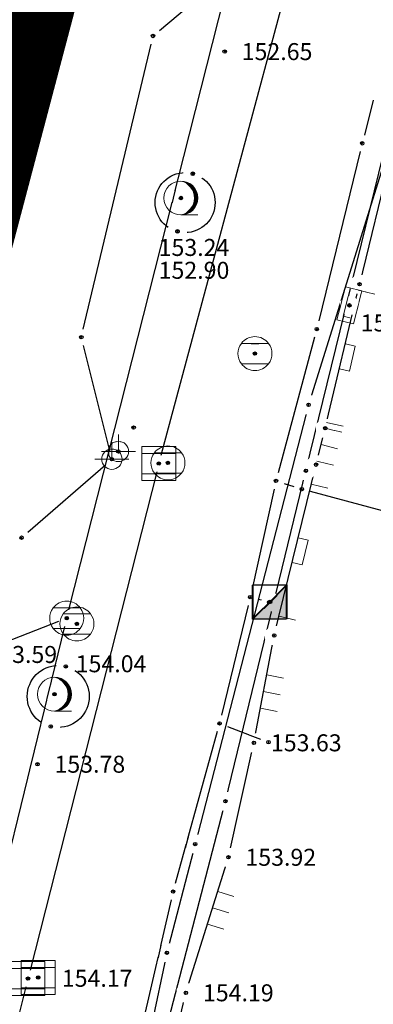
# Model space of a CAD drawing. Units: metres. Extents: x 7526185 to 7526635, y 4826541 to 4826954.
# Drawn here: x 7526476 to 7526487, y 4826632 to 4826661 of the extents above; entities that cross this region are included whole.
import ezdxf

# ---------------------------------------------------------------- set-up
doc = ezdxf.new("R2010")
doc.units = ezdxf.units.M
doc.header["$PDMODE"] = 32
doc.header["$PDSIZE"] = 0.1
doc.linetypes.add('DASHED2', pattern=[0.375, 0.25, -0.125])
for name, color, linetype, lineweight in [('0 granica bloka', 7, 'GRPROJEKTA', 60), ('0 Granice plana', 7, 'Continuous', 25), ('002_Legenda-text', 7, 'Continuous', 0), ('101_парцеле_границе', 7, 'Continuous', 30)]:
    doc.layers.add(name, color=color, linetype=linetype, lineweight=lineweight)
for name, color, linetype in [('0 objekat', 202, 'Continuous'), ('104_објекти_границе', 1, 'Continuous'), ('107_детаљ_линије', 1, 'Continuous'), ('108_топографски-знаци', 1, 'Continuous'), ('109_електро', 1, 'Continuous'), ('111_фекална-канализација', 27, 'Continuous'), ('112_атмосферска-канализација', 27, 'Continuous'), ('115_катастарске_тачке', 7, 'Continuous'), ('120_детаљне_тачке', 1, 'Continuous'), ('121_детаљне_коте', 36, 'Continuous'), ('127_телефон', 6, 'Continuous'), ('Razmak do pikira', 7, 'Continuous')]:
    doc.layers.add(name, color=color, linetype=linetype)
doc.layers.add('157_park_SRAFURA', color=7, linetype='Continuous', lineweight=30, true_color=0x0f961e)
doc.styles.add('S', font='simplex.shx')
doc.linetypes.add('GRPROJEKTA', pattern='A,0,[133,URB3.SHX,S=0.125,R=0,X=0,Y=0],-3', length=3)

# ---------------------------------------------------------------- blocks, each defined once
blk = doc.blocks.new('*U805')
at = {"linetype": 'Continuous'}
for points in [[(0, 1), (0.217, 0.925), (0.259, 0.966)], [(0.259, 0.966), (0.217, 0.925), (0.5, 0.866)], [(0.217, 0.925), (0.412, 0.803), (0.5, 0.866)], [(0.5, 0.866), (0.412, 0.803), (0.707, 0.707)], [(0.412, 0.803), (0.575, 0.64), (0.707, 0.707)], [(0.707, 0.707), (0.575, 0.64), (0.866, 0.5)], [(0.575, 0.64), (0.698, 0.446), (0.866, 0.5)], [(0.866, 0.5), (0.698, 0.446), (0.966, 0.259)], [(0.698, 0.446), (0.774, 0.229), (0.966, 0.259)], [(0.966, 0.259), (0.774, 0.229), (1, 0)], [(0.774, 0.229), (0.8, 0), (1, 0)], [(1, 0), (0.8, 0), (0.966, -0.259)], [(0.698, -0.446), (0.575, -0.64), (0.866, -0.5)], [(0.866, -0.5), (0.575, -0.64), (0.707, -0.707)], [(0.774, -0.229), (0.698, -0.446), (0.966, -0.259)], [(0.966, -0.259), (0.698, -0.446), (0.866, -0.5)], [(0.8, 0), (0.774, -0.229), (0.966, -0.259)], [(0.217, -0.925), (0, -1), (0.259, -0.966)], [(0.412, -0.803), (0.217, -0.925), (0.5, -0.866)], [(0.5, -0.866), (0.217, -0.925), (0.259, -0.966)], [(0.575, -0.64), (0.412, -0.803), (0.707, -0.707)], [(0.707, -0.707), (0.412, -0.803), (0.5, -0.866)]]:
    blk.add_solid(points, dxfattribs=at)
blk = doc.blocks.new('*U806')
at = {"linetype": 'Continuous'}
for points in [[(-0.05, 0), (-0.035, -0.035), (-0.035, 0.035)], [(-0.035, 0.035), (0, -0.05), (0, 0.05)], [(0, -0.05), (-0.035, 0.035), (-0.035, -0.035)], [(0.035, -0.035), (0, 0.05), (0, -0.05)], [(0, 0.05), (0.035, -0.035), (0.035, 0.035)], [(0.05, 0), (0.035, 0.035), (0.035, -0.035)]]:
    blk.add_solid(points, dxfattribs=at)
blk = doc.blocks.new('T95-01 Pojedinacno drvo belogorica')
at = {"linetype": 'Continuous', "lineweight": 9}
blk.add_line((0, -1), (1, -1), dxfattribs=at)
for radius in [1, 0.05]:
    blk.add_circle((0, 0), radius, dxfattribs=at)
blk.add_arc((-0.225, 0), 1.025, 282.68038, 77.31962, dxfattribs=at)
for name in ['*U805', '*U806']:
    blk.add_blockref(name, (0, 0), dxfattribs=at)
blk = doc.blocks.new('*U808')
at = {"linetype": 'Continuous'}
for points in [[(-0.05, 0), (-0.035, -0.035), (-0.035, 0.035)], [(-0.035, 0.035), (0, -0.05), (0, 0.05)], [(0, -0.05), (-0.035, 0.035), (-0.035, -0.035)], [(0, 0.05), (0.035, -0.035), (0.035, 0.035)], [(0.035, -0.035), (0, 0.05), (0, -0.05)], [(0.05, 0), (0.035, 0.035), (0.035, -0.035)]]:
    blk.add_solid(points, dxfattribs=at)
blk = doc.blocks.new('T62-04 Reviziono okno - poklopac kruzni')
at = {"linetype": 'Continuous', "lineweight": 9}
for p, q in [((-0.8, 0.6), (0.8, 0.6)), ((0.8, -0.6), (-0.8, -0.6))]:
    blk.add_line(p, q, dxfattribs=at)
blk.add_circle((0, 0), 0.05, dxfattribs=at)
for start, end in [(143.1301, 216.8699), (36.8699, 143.1301), (323.1301, 36.8699), (216.8699, 323.1301)]:
    blk.add_arc((0, 0), 1, start, end, dxfattribs=at)
blk.add_blockref('*U808', (0, 0), dxfattribs=at)
blk = doc.blocks.new('*U815')
at = {"linetype": 'Continuous'}
for points in [[(0.333, -0.333), (1, 1), (-1, -1)], [(0.333, -0.333), (1, -1), (1, 1)], [(0.333, -0.333), (-1, -1), (1, -1)]]:
    blk.add_solid(points, dxfattribs=at)
blk = doc.blocks.new('T65-23 Kablovski razdelnik')
at = {"linetype": 'Continuous', "lineweight": 9}
for p, q in [((1, 1), (-1, -1)), ((-1, 1), (-1, -1)), ((1, 1), (-1, 1)), ((1, -1), (1, 1)), ((-1, -1), (1, -1))]:
    blk.add_line(p, q, dxfattribs=at)
blk.add_blockref('*U815', (0, 0), dxfattribs=at)
blk = doc.blocks.new('t64-43 stub za direktno nosewe elektricne lampe')
at = {"linetype": 'Continuous', "lineweight": 9}
for p, q in [((0, 1), (0, 0)), ((-1, 0), (1, 0))]:
    blk.add_line(p, q, dxfattribs=at)
blk.add_circle((0, 0), 0.6, dxfattribs=at)
blk.add_point((0, 0), dxfattribs=at)
blk = doc.blocks.new('*U817')
at = {"linetype": 'Continuous'}
for points in [[(-0.05, 0), (-0.035, -0.035), (-0.035, 0.035)], [(-0.035, 0.035), (0, -0.05), (0, 0.05)], [(0, -0.05), (-0.035, 0.035), (-0.035, -0.035)], [(0, 0.05), (0.035, -0.035), (0.035, 0.035)], [(0.035, -0.035), (0, 0.05), (0, -0.05)], [(0.05, 0), (0.035, 0.035), (0.035, -0.035)]]:
    blk.add_solid(points, dxfattribs=at)
blk = doc.blocks.new('T62-03 Reviziono okno - poklopac cetvorougaoni')
at = {"linetype": 'Continuous', "lineweight": 9}
for p, q in [((1, 1), (-1, 1)), ((-1, 1), (-1, -1)), ((-1, 0.6), (1, 0.6)), ((1, -1), (1, 1)), ((1, -0.6), (-1, -0.6)), ((-1, -1), (1, -1))]:
    blk.add_line(p, q, dxfattribs=at)
blk.add_circle((0, 0), 0.05, dxfattribs=at)
blk.add_blockref('*U817', (0, 0), dxfattribs=at)
blk = doc.blocks.new('*U819')
at = {"linetype": 'Continuous'}
for points in [[(-0.05, 0), (-0.035, -0.035), (-0.035, 0.035)], [(-0.035, 0.035), (0, -0.05), (0, 0.05)], [(0, -0.05), (-0.035, 0.035), (-0.035, -0.035)], [(0.035, -0.035), (0, 0.05), (0, -0.05)], [(0, 0.05), (0.035, -0.035), (0.035, 0.035)], [(0.05, 0), (0.035, 0.035), (0.035, -0.035)]]:
    blk.add_solid(points, dxfattribs=at)
blk = doc.blocks.new('T98-07 Okno za ubacivanje ogreva cetvrtasto')
at = {"linetype": 'Continuous', "lineweight": 9}
for p, q in [((-1, 0.5), (-1, -0.5)), ((1, 0.5), (-1, 0.5)), ((-0.7, 0.2), (-0.7, -0.2)), ((0.7, 0.2), (-0.7, 0.2)), ((1, -0.5), (1, 0.5)), ((-1, -0.5), (1, -0.5))]:
    blk.add_line(p, q, dxfattribs=at)
blk.add_circle((0, 0), 0.05, dxfattribs=at)
blk.add_blockref('*U819', (0, 0), dxfattribs=at)
blk = doc.blocks.new('Gvozdena ograda')
at = {"color": 0, "lineweight": 9}
for p, q in [((-1, 1), (-1, 0)), ((0, 1), (0, 0)), ((1, 1), (1, 0))]:
    blk.add_line(p, q, dxfattribs=at)
blk = doc.blocks.new('Drvena ograda na zidu-TZ121')
at = {"color": 0, "lineweight": 9}
for p, q in [((-4, 1), (-4, 0)), ((4, 1), (4, 0))]:
    blk.add_line(p, q, dxfattribs=at)
blk.add_lwpolyline([(-0.75, 0), (-0.75, 0.6), (0.75, 0.6), (0.75, 0)], dxfattribs=at)
blk = doc.blocks.new('T64-43')
at = {"linetype": 'Continuous', "lineweight": 9}
for p, q in [((0, 1), (0, 0)), ((-1, 0), (1, 0))]:
    blk.add_line(p, q, dxfattribs=at)
blk.add_circle((0, 0), 0.6, dxfattribs=at)
blk.add_point((0, 0), dxfattribs=at)
blk = doc.blocks.new('*U873')
at = {"linetype": 'Continuous'}
for points in [[(-0.05, 0), (-0.035, -0.035), (-0.035, 0.035)], [(-0.035, 0.035), (0, -0.05), (0, 0.05)], [(0, -0.05), (-0.035, 0.035), (-0.035, -0.035)], [(0, 0.05), (0.035, -0.035), (0.035, 0.035)], [(0.035, -0.035), (0, 0.05), (0, -0.05)], [(0.05, 0), (0.035, 0.035), (0.035, -0.035)]]:
    blk.add_solid(points, dxfattribs=at)
blk = doc.blocks.new('T62-04')
at = {"linetype": 'Continuous', "lineweight": 9}
for p, q in [((-0.8, 0.6), (0.8, 0.6)), ((0.8, -0.6), (-0.8, -0.6))]:
    blk.add_line(p, q, dxfattribs=at)
blk.add_circle((0, 0), 0.05, dxfattribs=at)
for start, end in [(143.1301, 216.8699), (36.8699, 143.1301), (323.1301, 36.8699), (216.8699, 323.1301)]:
    blk.add_arc((0, 0), 1, start, end, dxfattribs=at)
blk.add_blockref('*U873', (0, 0), dxfattribs=at)
blk = doc.blocks.new('*U877')
at = {"linetype": 'Continuous'}
for points in [[(-0.05, 0), (-0.035, -0.035), (-0.035, 0.035)], [(-0.035, 0.035), (0, -0.05), (0, 0.05)], [(0, -0.05), (-0.035, 0.035), (-0.035, -0.035)], [(0, 0.05), (0.035, -0.035), (0.035, 0.035)], [(0.035, -0.035), (0, 0.05), (0, -0.05)], [(0.05, 0), (0.035, 0.035), (0.035, -0.035)]]:
    blk.add_solid(points, dxfattribs=at)
blk = doc.blocks.new('T62-03')
at = {"linetype": 'Continuous', "lineweight": 9}
for p, q in [((1, 1), (-1, 1)), ((-1, 1), (-1, -1)), ((-1, 0.6), (1, 0.6)), ((1, -1), (1, 1)), ((1, -0.6), (-1, -0.6)), ((-1, -1), (1, -1))]:
    blk.add_line(p, q, dxfattribs=at)
blk.add_circle((0, 0), 0.05, dxfattribs=at)
blk.add_blockref('*U877', (0, 0), dxfattribs=at)

msp = doc.modelspace()

# ---------------------------------------------------------------- hatches: boundary and pattern name
at = {"layer": '157_park_SRAFURA'}
h = msp.add_hatch(color=256, dxfattribs=at)
h.dxf.hatch_style = 1
h.paths.add_polyline_path([(7526467.915, 4826608.397), (7526465.447, 4826616.735), (7526464.29, 4826616.65), (7526459.29, 4826617.86), (7526458.82, 4826617.63), (7526453, 4826619.17), (7526438.43, 4826623.14), (7526437.92, 4826623.76), (7526434.12, 4826624.45), (7526432.08, 4826624.85), (7526423.85, 4826626.87), (7526416.33, 4826628.56), (7526410.7, 4826629.49), (7526408.74, 4826629.58), (7526386.31, 4826630.23), (7526374.72, 4826630.38), (7526365.69, 4826630.69), (7526365.18, 4826631.85), (7526365.12, 4826633.02), (7526356.88, 4826633.39), (7526356.79, 4826632.04), (7526355.77, 4826630.9), (7526344.2, 4826631.17), (7526332.32, 4826631.49), (7526320.48, 4826631.26), (7526314.36, 4826630.88), (7526308.02, 4826630.09), (7526301.616, 4826629.399), (7526299.59, 4826629.06), (7526299.48, 4826628.13), (7526299.46, 4826626.54), (7526299.41, 4826625.38), (7526308.42, 4826626.53), (7526320.47, 4826627.67), (7526332.41, 4826627.73), (7526344.02, 4826627.47), (7526355.4, 4826627.21), (7526365.15, 4826626.88), (7526374.59, 4826626.69), (7526386.16, 4826626.42), (7526397.71, 4826626.17), (7526398.56, 4826626.17), (7526409.78, 4826625.65), (7526415.72, 4826624.79), (7526423, 4826623.19), (7526431.79, 4826621.02), (7526432.62, 4826620.37), (7526433.18, 4826619.3), (7526433.33, 4826618.34), (7526433.16, 4826615.88), (7526432.949, 4826614.183), (7526435.843, 4826613.835), (7526436.73, 4826615.82), (7526437.5, 4826616.57), (7526438.52, 4826616.93), (7526439.69, 4826617.11), (7526451.96, 4826613.82), (7526457.35, 4826612.31), (7526458, 4826611.79)], flags=17)
h.paths.add_polyline_path([(7526327.601, 4826676.735), (7526329.449, 4826676.645), (7526329.847, 4826684.886), (7526338.537, 4826684.466), (7526338.308, 4826679.721), (7526336.909, 4826679.789), (7526336.125, 4826663.558), (7526328.833, 4826663.91), (7526329.232, 4826672.151), (7526327.384, 4826672.24)], flags=16)
h.paths.add_polyline_path([(7526342.36, 4826675.99), (7526346.73, 4826675.79), (7526346.42, 4826671.34), (7526342.02, 4826671.64)], flags=16)
h.paths.add_polyline_path([(7526341.35, 4826667.97), (7526346.23, 4826667.62), (7526346.16, 4826666.08), (7526345.97, 4826663.41), (7526341.22, 4826663.66), (7526341.3, 4826666.33)], flags=16)
h.paths.add_polyline_path([(7526342.52, 4826684.07), (7526347.33, 4826683.75), (7526347.19, 4826681.06), (7526347.09, 4826679.39), (7526342.32, 4826679.61), (7526342.38, 4826681.31)], flags=16)
h.paths.add_polyline_path([(7526354.57, 4826699.34), (7526356.01, 4826699.25), (7526368.32, 4826698.59), (7526369.69, 4826698.51), (7526369.54, 4826694.79), (7526368.14, 4826694.88), (7526367.45, 4826684.07), (7526364.102, 4826684.302), (7526363.98, 4826681.58), (7526363.023, 4826681.632), (7526362.72, 4826680.94), (7526362.06, 4826680.75), (7526360.01, 4826680.81), (7526359.47, 4826681.19), (7526359.254, 4826681.836), (7526358.25, 4826681.89), (7526358.37, 4826684.56), (7526355.14, 4826684.77), (7526355.77, 4826695.54), (7526354.34, 4826695.62)], flags=16)
h.paths.add_polyline_path([(7526366.3, 4826668.24), (7526366.73, 4826676.18), (7526374.7, 4826675.7), (7526375.48, 4826676.58), (7526376.79, 4826677.08), (7526378.14, 4826677.01), (7526379.21, 4826676.45), (7526379.97, 4826675.44), (7526383.09, 4826675.24), (7526383.07, 4826674.1), (7526384.27, 4826673.29), (7526385.06, 4826671.84), (7526384.91, 4826670.32), (7526384.08, 4826669.05), (7526382.71, 4826668.38), (7526382.65, 4826667.25), (7526379.253, 4826667.4), (7526378.53, 4826666.43), (7526377.33, 4826665.96), (7526376.01, 4826666.03), (7526374.83, 4826666.61), (7526374.01, 4826667.74)], flags=16)
h.paths.add_polyline_path([(7526379.3, 4826762), (7526388.37, 4826764.44), (7526391.61, 4826751.94), (7526383.93, 4826748.49)], flags=16)
h.paths.add_polyline_path([(7526466.454, 4826624.772), (7526460.662, 4826626.337), (7526475.001, 4826679.435), (7526480.794, 4826677.87)], flags=16)
h.paths.add_polyline_path([(7526348.83, 4826714.56), (7526345.975, 4826713.854), (7526345.83, 4826713.531), (7526345.123, 4826712.418), (7526344.278, 4826711.411), (7526343.258, 4826710.484), (7526342.004, 4826709.638), (7526340.747, 4826709.034), (7526338.13, 4826707.995), (7526336.61, 4826707.391), (7526334.422, 4826706.522), (7526333.232, 4826706.01), (7526332.214, 4826705.481), (7526331.562, 4826705.092), (7526330.549, 4826704.404), (7526329.894, 4826703.896), (7526329.027, 4826703.136), (7526328.158, 4826702.255), (7526327.33, 4826701.278), (7526326.506, 4826700.124), (7526305.478, 4826667.864), (7526304.941, 4826667.161), (7526304.071, 4826666.155), (7526303.025, 4826665.269), (7526302.248, 4826664.751), (7526301.409, 4826664.3), (7526300.566, 4826663.944), (7526299.719, 4826663.673), (7526298.878, 4826663.484), (7526297.942, 4826663.36), (7526297.09, 4826663.324), (7526296.301, 4826663.356), (7526295.593, 4826663.438), (7526294.671, 4826663.624), (7526293.791, 4826663.887), (7526288.85, 4826665.62), (7526296.16, 4826662.63), (7526298.66, 4826659.19), (7526297.63, 4826649.34), (7526298.13, 4826630.58), (7526271.96, 4826631.08), (7526280.5, 4826612.07), (7526280.73, 4826612.23), (7526280.55, 4826613.12), (7526280.34, 4826613.9), (7526280.36, 4826614.59), (7526280.49, 4826615.16), (7526280.71, 4826615.88), (7526281.09, 4826616.6), (7526281.82, 4826617.34), (7526282.99, 4826617.9), (7526284.54, 4826618.19), (7526284.54, 4826618.65), (7526287.16, 4826619.85), (7526316.63, 4826618.91), (7526340.89, 4826618.05), (7526357.48, 4826617.28), (7526375.74, 4826616.81), (7526387.145, 4826616.41), (7526387.15, 4826616.54), (7526397.825, 4826616.11), (7526397.82, 4826615.98), (7526408.226, 4826615.62), (7526408.23, 4826615.75), (7526418.98, 4826615.39), (7526418.95, 4826615.27), (7526430.266, 4826614.79), (7526439.24, 4826613.26), (7526454.136, 4826610.91), (7526461.74, 4826608.68), (7526468.62, 4826605.93), (7526464.89, 4826618.98), (7526468.93, 4826632.33), (7526473.74, 4826649.61), (7526479.08, 4826669.84), (7526482.936, 4826685.6), (7526485.21, 4826695.344), (7526486.42, 4826700.91), (7526488.02, 4826707.09), (7526491.02, 4826719.04), (7526493.32, 4826728.08), (7526494.84, 4826733.81), (7526495.83, 4826738.72), (7526497.19, 4826739.11), (7526496.675, 4826741.6), (7526498.61, 4826748.82), (7526499.78, 4826753.24), (7526501.36, 4826759.09), (7526502.508, 4826763.273), (7526502.87, 4826764.72), (7526498.69, 4826766.79), (7526495.33, 4826768.46), (7526490.71, 4826770.79), (7526481.98, 4826774.98), (7526480.33, 4826775.71), (7526477.53, 4826776.82), (7526476.35, 4826777.39), (7526465.225, 4826781.986), (7526459.154, 4826784.548), (7526453.518, 4826785.129), (7526451.342, 4826785.149), (7526446.636, 4826784.873), (7526442.418, 4826784.246), (7526440.675, 4826783.903), (7526429.502, 4826780.342), (7526426.164, 4826779.279), (7526408.942, 4826773.751), (7526393.264, 4826768.675), (7526376.586, 4826763.22), (7526373.22, 4826762.1), (7526379.52, 4826745.62), (7526381.12, 4826741.43), (7526383.19, 4826735.66), (7526369.36, 4826730.06), (7526363.023, 4826727.529), (7526364.45, 4826719.61), (7526357.09, 4826716.73)])

# ---------------------------------------------------------------- linework, layer by layer
at = {"layer": '101_парцеле_границе'}
for p, q in [((7526473.74, 4826649.61), (7526479.08, 4826669.84)), ((7526487.24, 4826656.87), (7526484.97, 4826649.58)), ((7526484.97, 4826649.58), (7526481.63, 4826636.65)), ((7526481.63, 4826636.65), (7526480.8, 4826633.45)), ((7526480.8, 4826633.45), (7526476.84, 4826614.77))]:
    msp.add_line(p, q, dxfattribs=at)
at = {"layer": '104_објекти_границе'}
for p, q in [((7526487.38, 4826656.88), (7526486.47, 4826653.13)), ((7526482.61, 4826636.26), (7526483.36, 4826639.63))]:
    msp.add_line(p, q, dxfattribs=at)
at = {"layer": '107_детаљ_линије'}
for p, q in [((7526477.1, 4826661.53), (7526474.36, 4826650.39)), ((7526472.745, 4826661.163), (7526476.674, 4826660.217)), ((7526484.89, 4826647.64), (7526487.57, 4826658.59)), ((7526485.46, 4826648.89), (7526486.47, 4826653.13)), ((7526485.19, 4826647.82), (7526485.46, 4826648.89)), ((7526482.52, 4826637.91), (7526484.89, 4826647.64)), ((7526483.96, 4826642.79), (7526485.19, 4826647.82)), ((7526483.36, 4826639.63), (7526483.96, 4826642.79)), ((7526479.61, 4826626.68), (7526482.52, 4826637.91)), ((7526481.36, 4826632.27), (7526482.61, 4826636.26)), ((7526479.99, 4826626.57), (7526481.36, 4826632.27))]:
    msp.add_line(p, q, dxfattribs=at)
for centre, radius in [((7526481.335, 4826655.535), 0.884), ((7526477.6, 4826640.995), 0.912)]:
    msp.add_circle(centre, radius, dxfattribs=at)
at = {"layer": '109_електро'}
for p, q in [((7526480.581, 4826660.601), (7526482.759, 4826662.439)), ((7526474.06, 4826650.42), (7526477.08, 4826660.8)), ((7526478.338, 4826651.813), (7526480.332, 4826660.197))]:
    msp.add_line(p, q, dxfattribs=at)
for p in [(7526480.39, 4826660.44), (7526480.39, 4826660.44), (7526478.28, 4826651.57), (7526478.28, 4826651.57), (7526476.52, 4826645.67), (7526476.52, 4826645.67)]:
    msp.add_point(p, dxfattribs=at)
at = {"layer": '127_телефон'}
for p, q in [((7526486.869, 4826658.548), (7526486.611, 4826657.522)), ((7526485.012, 4826647.036), (7526487.138, 4826646.474)), ((7526483.191, 4826643.677), (7526482.409, 4826640.443))]:
    msp.add_line(p, q, dxfattribs=at)
for p in [(7526486.55, 4826657.28), (7526485.21, 4826651.81), (7526484.01, 4826647.34), (7526484.01, 4826647.34), (7526484.77, 4826647.1), (7526484.77, 4826647.1), (7526483.25, 4826643.92), (7526483.25, 4826643.92), (7526482.35, 4826640.2), (7526480.98, 4826635.25)]:
    msp.add_point(p, dxfattribs=at)

# ---------------------------------------------------------------- block references
at = {"layer": '108_топографски-знаци'}
for p, xscale, yscale, zscale, rotation in [((7526483.646, 4826641.139), 0.5, 0.5, 0.5, 259.2490330138266), ((7526482.144, 4826634.773), 0.4999999999999999, 0.4999999999999999, 0.4999999999999999, 252.6051023658001)]:
    msp.add_blockref('Gvozdena ograda', p, dxfattribs=dict(at, xscale=xscale, yscale=yscale, zscale=zscale, rotation=rotation))

# ---------------------------------------------------------------- texts
at = {"layer": '121_детаљне_коте', "style": 'S'}
for s, p in [('152.65', (7526483, 4826659.73)), ('152.90', (7526480.555, 4826653.292)), ('153.63', (7526483.86, 4826639.38)), ('153.78', (7526477.49, 4826638.75)), ('153.92', (7526483.11, 4826636.01)), ('154.17', (7526477.705, 4826632.448)), ('154.19', (7526481.86, 4826632.02))]:
    msp.add_text(s, height=0.5, dxfattribs=at).set_placement(p)

# ---------------------------------------------------------------- next in the draw order: wipeouts: each hides what was drawn before it
for points in [[(7526482.385, 4826660.257), (7526482.223, 4826660.095), (7526482.223, 4826659.865), (7526482.385, 4826659.703), (7526482.615, 4826659.703), (7526482.777, 4826659.865), (7526482.777, 4826660.095), (7526482.615, 4826660.257)], [(7526481.445, 4826656.667), (7526481.283, 4826656.505), (7526481.283, 4826656.275), (7526481.445, 4826656.113), (7526481.675, 4826656.113), (7526481.837, 4826656.275), (7526481.837, 4826656.505), (7526481.675, 4826656.667)], [(7526481.095, 4826655.947), (7526480.933, 4826655.785), (7526480.933, 4826655.555), (7526481.095, 4826655.393), (7526481.325, 4826655.393), (7526481.487, 4826655.555), (7526481.487, 4826655.785), (7526481.325, 4826655.947)], [(7526480.995, 4826654.967), (7526480.833, 4826654.805), (7526480.833, 4826654.575), (7526480.995, 4826654.413), (7526481.225, 4826654.413), (7526481.387, 4826654.575), (7526481.387, 4826654.805), (7526481.225, 4826654.967)], [(7526486.355, 4826653.407), (7526486.193, 4826653.245), (7526486.193, 4826653.015), (7526486.355, 4826652.853), (7526486.585, 4826652.853), (7526486.747, 4826653.015), (7526486.747, 4826653.245), (7526486.585, 4826653.407)], [(7526483.275, 4826651.367), (7526483.113, 4826651.205), (7526483.113, 4826650.975), (7526483.275, 4826650.813), (7526483.505, 4826650.813), (7526483.667, 4826650.975), (7526483.667, 4826651.205), (7526483.505, 4826651.367)], [(7526479.705, 4826649.187), (7526479.543, 4826649.025), (7526479.543, 4826648.795), (7526479.705, 4826648.633), (7526479.935, 4826648.633), (7526480.097, 4826648.795), (7526480.097, 4826649.025), (7526479.935, 4826649.187)], [(7526485.345, 4826649.167), (7526485.183, 4826649.005), (7526485.183, 4826648.775), (7526485.345, 4826648.613), (7526485.575, 4826648.613), (7526485.737, 4826648.775), (7526485.737, 4826649.005), (7526485.575, 4826649.167)], [(7526479.255, 4826648.487), (7526479.093, 4826648.325), (7526479.093, 4826648.095), (7526479.255, 4826647.933), (7526479.485, 4826647.933), (7526479.647, 4826648.095), (7526479.647, 4826648.325), (7526479.485, 4826648.487)], [(7526480.715, 4826648.147), (7526480.553, 4826647.985), (7526480.553, 4826647.755), (7526480.715, 4826647.593), (7526480.945, 4826647.593), (7526481.107, 4826647.755), (7526481.107, 4826647.985), (7526480.945, 4826648.147)], [(7526484.775, 4826647.917), (7526484.613, 4826647.755), (7526484.613, 4826647.525), (7526484.775, 4826647.363), (7526485.005, 4826647.363), (7526485.167, 4826647.525), (7526485.167, 4826647.755), (7526485.005, 4826647.917)], [(7526483.725, 4826644.057), (7526483.563, 4826643.895), (7526483.563, 4826643.665), (7526483.725, 4826643.503), (7526483.955, 4826643.503), (7526484.117, 4826643.665), (7526484.117, 4826643.895), (7526483.955, 4826644.057)], [(7526478.035, 4826643.407), (7526477.873, 4826643.245), (7526477.873, 4826643.015), (7526478.035, 4826642.853), (7526478.265, 4826642.853), (7526478.427, 4826643.015), (7526478.427, 4826643.245), (7526478.265, 4826643.407)], [(7526483.845, 4826643.067), (7526483.683, 4826642.905), (7526483.683, 4826642.675), (7526483.845, 4826642.513), (7526484.075, 4826642.513), (7526484.237, 4826642.675), (7526484.237, 4826642.905), (7526484.075, 4826643.067)], [(7526477.705, 4826642.157), (7526477.543, 4826641.995), (7526477.543, 4826641.765), (7526477.705, 4826641.603), (7526477.935, 4826641.603), (7526478.097, 4826641.765), (7526478.097, 4826641.995), (7526477.935, 4826642.157)], [(7526477.375, 4826641.337), (7526477.213, 4826641.175), (7526477.213, 4826640.945), (7526477.375, 4826640.783), (7526477.605, 4826640.783), (7526477.767, 4826640.945), (7526477.767, 4826641.175), (7526477.605, 4826641.337)], [(7526477.265, 4826640.387), (7526477.103, 4826640.225), (7526477.103, 4826639.995), (7526477.265, 4826639.833), (7526477.495, 4826639.833), (7526477.657, 4826639.995), (7526477.657, 4826640.225), (7526477.495, 4826640.387)], [(7526483.245, 4826639.907), (7526483.083, 4826639.745), (7526483.083, 4826639.515), (7526483.245, 4826639.353), (7526483.475, 4826639.353), (7526483.637, 4826639.515), (7526483.637, 4826639.745), (7526483.475, 4826639.907)], [(7526476.875, 4826639.277), (7526476.713, 4826639.115), (7526476.713, 4826638.885), (7526476.875, 4826638.723), (7526477.105, 4826638.723), (7526477.267, 4826638.885), (7526477.267, 4826639.115), (7526477.105, 4826639.277)], [(7526482.405, 4826638.187), (7526482.243, 4826638.025), (7526482.243, 4826637.795), (7526482.405, 4826637.633), (7526482.635, 4826637.633), (7526482.797, 4826637.795), (7526482.797, 4826638.025), (7526482.635, 4826638.187)], [(7526481.515, 4826636.927), (7526481.353, 4826636.765), (7526481.353, 4826636.535), (7526481.515, 4826636.373), (7526481.745, 4826636.373), (7526481.907, 4826636.535), (7526481.907, 4826636.765), (7526481.745, 4826636.927)], [(7526482.495, 4826636.537), (7526482.333, 4826636.375), (7526482.333, 4826636.145), (7526482.495, 4826635.983), (7526482.725, 4826635.983), (7526482.887, 4826636.145), (7526482.887, 4826636.375), (7526482.725, 4826636.537)], [(7526480.685, 4826633.727), (7526480.523, 4826633.565), (7526480.523, 4826633.335), (7526480.685, 4826633.173), (7526480.915, 4826633.173), (7526481.077, 4826633.335), (7526481.077, 4826633.565), (7526480.915, 4826633.727)], [(7526476.895, 4826632.997), (7526476.733, 4826632.835), (7526476.733, 4826632.605), (7526476.895, 4826632.443), (7526477.125, 4826632.443), (7526477.287, 4826632.605), (7526477.287, 4826632.835), (7526477.125, 4826632.997)], [(7526481.245, 4826632.547), (7526481.083, 4826632.385), (7526481.083, 4826632.155), (7526481.245, 4826631.993), (7526481.475, 4826631.993), (7526481.637, 4826632.155), (7526481.637, 4826632.385), (7526481.475, 4826632.547)]]:
    msp.add_wipeout(points).dxf.layer = 'Razmak do pikira'

# ---------------------------------------------------------------- next in the draw order: linework, layer by layer
at = {"layer": '109_електро'}
for p, q in [((7526479.119, 4826648.222), (7526478.341, 4826651.328)), ((7526476.709, 4826645.834), (7526478.991, 4826647.816))]:
    msp.add_line(p, q, dxfattribs=at)
msp.add_point((7526479.18, 4826647.98), dxfattribs=at)
msp.add_point((7526479.18, 4826647.98), dxfattribs=at)
at = {"layer": '111_фекална-канализација'}
msp.add_point((7526477.85, 4826643.3), dxfattribs=at)
at = {"layer": '112_атмосферска-канализација'}
msp.add_line((7526476.649, 4826632.448), (7526473.081, 4826618.332), dxfattribs=at)
for p in [(7526480.56, 4826647.85), (7526476.71, 4826632.69)]:
    msp.add_point(p, dxfattribs=at)
at = {"layer": '115_катастарске_тачке'}
for p in [(7526481.63, 4826636.65), (7526480.8, 4826633.45)]:
    msp.add_point(p, dxfattribs=at)
at = {"layer": '120_детаљне_тачке'}
for p in [(7526482.5, 4826659.98), (7526481.21, 4826655.67), (7526483.39, 4826651.09), (7526479.82, 4826648.91), (7526485.46, 4826648.89), (7526479.37, 4826648.21), (7526480.83, 4826647.87), (7526483.84, 4826643.78), (7526478.15, 4826643.13), (7526483.96, 4826642.79), (7526477.49, 4826641.06), (7526483.36, 4826639.63), (7526476.99, 4826639), (7526482.52, 4826637.91), (7526482.61, 4826636.26), (7526477.01, 4826632.72), (7526481.36, 4826632.27)]:
    msp.add_point(p, dxfattribs=at)
at = {"layer": '127_телефон'}
for p, q in [((7526484.248, 4826647.265), (7526484.532, 4826647.175)), ((7526483.956, 4826647.096), (7526483.304, 4826644.164)), ((7526483.491, 4826643.855), (7526483.569, 4826643.835)), ((7526482.584, 4826640.111), (7526483.556, 4826639.739)), ((7526482.283, 4826639.959), (7526481.047, 4826635.491)), ((7526480.923, 4826635.006), (7526480.067, 4826631.314))]:
    msp.add_line(p, q, dxfattribs=at)
for p in [(7526483.81, 4826643.77), (7526483.81, 4826643.77), (7526483.79, 4826639.65), (7526483.79, 4826639.65)]:
    msp.add_point(p, dxfattribs=at)

# ---------------------------------------------------------------- next in the draw order: block references
at = {"layer": '108_топографски-знаци', "xscale": 0.5, "yscale": 0.5, "zscale": 0.5}
for name, p in [('T62-04 Reviziono okno - poklopac kruzni', (7526483.39, 4826651.09)), ('t64-43 stub za direktno nosewe elektricne lampe', (7526479.37, 4826648.21)), ('T62-04 Reviziono okno - poklopac kruzni', (7526480.83, 4826647.87)), ('T65-23 Kablovski razdelnik', (7526483.84, 4826643.78)), ('T62-04 Reviziono okno - poklopac kruzni', (7526478.15, 4826643.13)), ('T62-03 Reviziono okno - poklopac cetvorougaoni', (7526477.01, 4826632.72))]:
    msp.add_blockref(name, p, dxfattribs=at)
at = {"layer": '108_топографски-знаци', "xscale": 0.4999999999999999, "yscale": 0.4999999999999999, "zscale": 0.4999999999999999, "rotation": 256.2589546534579}
msp.add_blockref('Drvena ograda na zidu-TZ121', (7526484.575, 4826645.305), dxfattribs=at)
at = {"layer": '109_електро', "xscale": 0.5, "yscale": 0.5, "zscale": 0.5}
msp.add_blockref('T64-43', (7526479.18, 4826647.98), dxfattribs=at)
at = {"layer": '111_фекална-канализација', "xscale": 0.5, "yscale": 0.5, "zscale": 0.5}
msp.add_blockref('T62-04', (7526477.85, 4826643.3), dxfattribs=at)
at = {"layer": '112_атмосферска-канализација', "xscale": 0.5, "yscale": 0.5, "zscale": 0.5}
for p in [(7526480.56, 4826647.85), (7526476.71, 4826632.69)]:
    msp.add_blockref('T62-03', p, dxfattribs=at)
at = {"layer": '127_телефон', "xscale": 0.5, "yscale": 0.5, "zscale": 0.5}
msp.add_blockref('T65-23 Kablovski razdelnik', (7526483.81, 4826643.77), dxfattribs=at)

# ---------------------------------------------------------------- next in the draw order: wipeouts: each hides what was drawn before it
for points in [[(7526481.445, 4826656.657), (7526481.283, 4826656.495), (7526481.283, 4826656.265), (7526481.445, 4826656.103), (7526481.675, 4826656.103), (7526481.837, 4826656.265), (7526481.837, 4826656.495), (7526481.675, 4826656.657)], [(7526480.995, 4826654.957), (7526480.833, 4826654.795), (7526480.833, 4826654.565), (7526480.995, 4826654.403), (7526481.225, 4826654.403), (7526481.387, 4826654.565), (7526481.387, 4826654.795), (7526481.225, 4826654.957)], [(7526486.055, 4826652.787), (7526485.893, 4826652.625), (7526485.893, 4826652.395), (7526486.055, 4826652.233), (7526486.285, 4826652.233), (7526486.447, 4826652.395), (7526486.447, 4826652.625), (7526486.285, 4826652.787)], [(7526484.855, 4826649.857), (7526484.693, 4826649.695), (7526484.693, 4826649.465), (7526484.855, 4826649.303), (7526485.085, 4826649.303), (7526485.247, 4826649.465), (7526485.247, 4826649.695), (7526485.085, 4826649.857)], [(7526485.075, 4826648.097), (7526484.913, 4826647.935), (7526484.913, 4826647.705), (7526485.075, 4826647.543), (7526485.305, 4826647.543), (7526485.467, 4826647.705), (7526485.467, 4826647.935), (7526485.305, 4826648.097)], [(7526477.705, 4826642.157), (7526477.543, 4826641.995), (7526477.543, 4826641.765), (7526477.705, 4826641.603), (7526477.935, 4826641.603), (7526478.097, 4826641.765), (7526478.097, 4826641.995), (7526477.935, 4826642.157)], [(7526477.265, 4826640.387), (7526477.103, 4826640.225), (7526477.103, 4826639.995), (7526477.265, 4826639.833), (7526477.495, 4826639.833), (7526477.657, 4826639.995), (7526477.657, 4826640.225), (7526477.495, 4826640.387)]]:
    msp.add_wipeout(points).dxf.layer = 'Razmak do pikira'

# ---------------------------------------------------------------- next in the draw order: linework, layer by layer
at = {"layer": '0 objekat', "color": 2, "true_color": 0xf6e21c, "const_width": 0.5}
msp.add_lwpolyline([(7526480.794, 4826677.87), (7526475.001, 4826679.435), (7526460.662, 4826626.337), (7526466.454, 4826624.772), (7526480.794, 4826677.87)], dxfattribs=at)
at = {"layer": '111_фекална-канализација'}
for p, q in [((7526477.911, 4826643.542), (7526485.479, 4826673.388)), ((7526468.013, 4826639.49), (7526477.617, 4826643.21)), ((7526470.059, 4826611.373), (7526477.791, 4826643.057))]:
    msp.add_line(p, q, dxfattribs=at)
at = {"layer": '112_атмосферска-канализација'}
for p, q in [((7526484.245, 4826661.609), (7526480.625, 4826648.091)), ((7526480.498, 4826647.608), (7526476.772, 4826632.932))]:
    msp.add_line(p, q, dxfattribs=at)
at = {"layer": '115_катастарске_тачке'}
msp.add_point((7526484.97, 4826649.58), dxfattribs=at)
at = {"layer": '120_детаљне_тачке'}
for p in [(7526481.56, 4826656.39), (7526481.56, 4826656.38), (7526481.11, 4826654.69), (7526481.11, 4826654.68), (7526486.17, 4826652.51), (7526485.19, 4826647.82), (7526484.89, 4826647.64), (7526477.82, 4826641.88), (7526477.82, 4826641.88), (7526477.38, 4826640.11), (7526477.38, 4826640.11)]:
    msp.add_point(p, dxfattribs=at)
at = {"layer": '127_телефон'}
msp.add_line((7526485.145, 4826651.569), (7526484.075, 4826647.581), dxfattribs=at)

# ---------------------------------------------------------------- next in the draw order: block references
at = {"layer": '108_топографски-знаци', "xscale": 0.5, "yscale": 0.5, "zscale": 0.5}
for p in [(7526481.21, 4826655.67), (7526477.49, 4826641.06)]:
    msp.add_blockref('T95-01 Pojedinacno drvo belogorica', p, dxfattribs=at)
at = {"layer": '108_топографски-знаци', "xscale": 0.5, "yscale": 0.5, "zscale": 0.5, "rotation": 255.837831959147}
msp.add_blockref('Gvozdena ograda', (7526485.339, 4826648.41), dxfattribs=at)

# ---------------------------------------------------------------- next in the draw order: texts
at = {"layer": '121_детаљне_коте', "style": 'S'}
for s, p in [('153.24', (7526480.555, 4826653.964)), ('152.95', (7526486.503, 4826651.742)), ('153.59', (7526475.485, 4826641.981)), ('154.04', (7526478.114, 4826641.707))]:
    msp.add_text(s, height=0.5, dxfattribs=at).set_placement(p)

# ---------------------------------------------------------------- next in the draw order: wipeouts: each hides what was drawn before it
msp.add_wipeout([(7526486.355, 4826653.407), (7526486.193, 4826653.245), (7526486.193, 4826653.015), (7526486.355, 4826652.853), (7526486.585, 4826652.853), (7526486.747, 4826653.015), (7526486.747, 4826653.245), (7526486.585, 4826653.407)]).dxf.layer = 'Razmak do pikira'

# ---------------------------------------------------------------- next in the draw order: linework, layer by layer
at = {"layer": '0 granica bloka', "lineweight": 200, "ltscale": 0.5}
msp.add_lwpolyline([(7526491.02, 4826719.04), (7526488.02, 4826707.09), (7526486.42, 4826700.91), (7526485.64, 4826697.27), (7526485.18, 4826695.35), (7526482.85, 4826685.62), (7526479.08, 4826669.84), (7526473.74, 4826649.61), (7526468.93, 4826632.33), (7526464.89, 4826618.98), (7526468.62, 4826605.93), (7526461.74, 4826608.68), (7526454.13, 4826610.87), (7526439.24, 4826613.26), (7526430.2, 4826614.79), (7526418.95, 4826615.27)], dxfattribs=at)
at = {"layer": '0 Granice plana', "color": 8, "linetype": 'DASHED2', "ltscale": 10, "const_width": 2.5}
msp.add_lwpolyline([(7526493.32, 4826728.08), (7526491.02, 4826719.04), (7526488.02, 4826707.09), (7526486.42, 4826700.91), (7526485.64, 4826697.27), (7526485.18, 4826695.35), (7526482.85, 4826685.62), (7526479.08, 4826669.84), (7526473.74, 4826649.61), (7526468.93, 4826632.33), (7526464.89, 4826618.98), (7526468.62, 4826605.93), (7526461.74, 4826608.68), (7526454.13, 4826610.87), (7526439.24, 4826613.26), (7526430.2, 4826614.79), (7526418.95, 4826615.27)], dxfattribs=at)
at = {"layer": '002_Legenda-text'}
msp.add_lwpolyline([(7526491.02, 4826719.04), (7526488.02, 4826707.09), (7526486.42, 4826700.91), (7526485.21, 4826695.344), (7526482.936, 4826685.6), (7526479.08, 4826669.84), (7526473.74, 4826649.61), (7526468.93, 4826632.33), (7526464.89, 4826618.98), (7526468.62, 4826605.93), (7526461.74, 4826608.68), (7526454.136, 4826610.91), (7526439.24, 4826613.26), (7526430.266, 4826614.79), (7526418.95, 4826615.27)], dxfattribs=at)
at = {"layer": '120_детаљне_тачке'}
msp.add_point((7526486.47, 4826653.13), dxfattribs=at)
msp.add_point((7526486.47, 4826653.13), dxfattribs=at)
at = {"layer": '127_телефон'}
msp.add_line((7526486.491, 4826657.037), (7526485.269, 4826652.053), dxfattribs=at)

# ---------------------------------------------------------------- next in the draw order: block references
at = {"layer": '108_топографски-знаци', "xscale": 0.5, "yscale": 0.5, "zscale": 0.5}
for name, p, rotation in [('T98-07 Okno za ubacivanje ogreva cetvrtasto', (7526486.17, 4826652.51), 75.62137163646752), ('Drvena ograda na zidu-TZ121', (7526485.965, 4826651.01), 256.6014127844572)]:
    msp.add_blockref(name, p, dxfattribs=dict(at, rotation=rotation))

doc.saveas('drawing.dxf')
